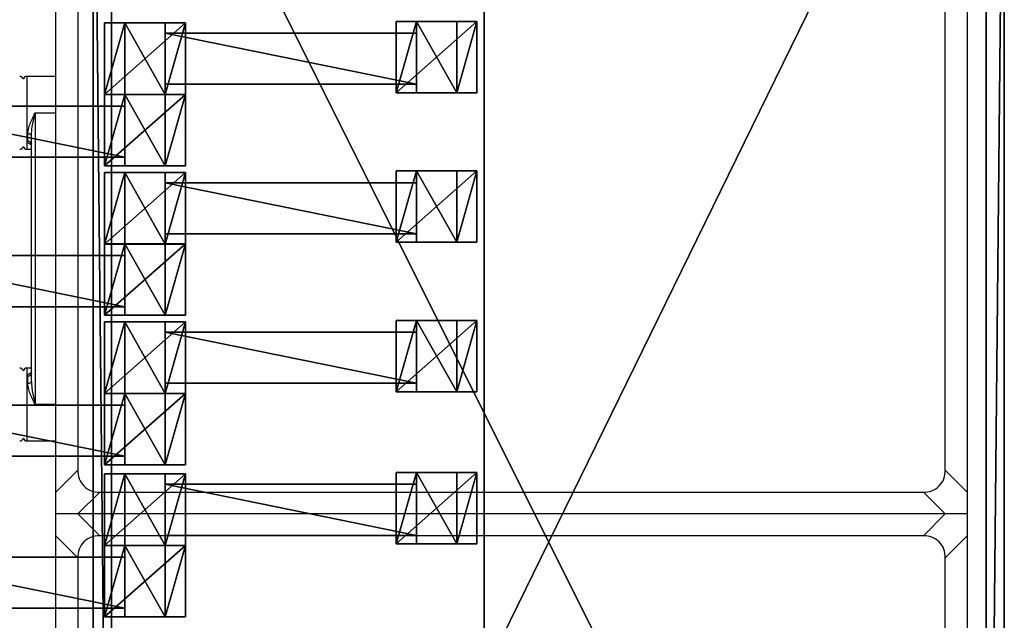
# Model space of a CAD drawing. Units: centimetres. Extents: x -255 to 250, y -224 to 226.
# Drawn here: x 74 to 101, y 23 to 39 of the extents above; entities that cross this region are included whole.
import ezdxf

# ---------------------------------------------------------------- set-up
doc = ezdxf.new("R2010")
doc.units = ezdxf.units.CM
doc.header["$LTSCALE"] = 2.54
doc.layers.get('0').update_dxf_attribs({"true_color": 0xffffff})
doc.layers.add('VP-EQ', color=7, linetype='Continuous', true_color=0x8a3492)

# ---------------------------------------------------------------- blocks, each defined once
blk = doc.blocks.new('Grupuj_14')
at = {"color": 0}
for p, q in [((0, 25), (50, 25)), ((0, 25, 0.2), (50, 25, 0.2)), ((0, 25), (50, 25)), ((0, 25, 0.2), (50, 25, 0.2)), ((49.5, 24.5, 0.5), (0.5, 24.5, 0.5)), ((49.5, 24.5, 0.5), (0.5, 24.5, 0.5)), ((0.5, 0.5, 0.5), (49.5, 0.5, 0.5)), ((0.5, 0.5, 0.5), (49.5, 0.5, 0.5)), ((50, 0), (0, 0)), ((50, 0, 0.2), (0, 0, 0.2)), ((50, 0), (0, 0)), ((50, 0, 0.2), (0, 0, 0.2))]:
    blk.add_line(p, q, dxfattribs=at)
mesh = blk.add_polyface(dxfattribs=at)
corners = [(0, 25, 0.2), (50, 25), (0, 25), (50, 25, 0.2)]
mesh.append_faces([[corners[k] for k in face] for face in [(0, 1, 2), (1, 0, 3)]], dxfattribs={"vtx0": -1, "color": 0})
mesh = blk.add_polyface(dxfattribs=at)
corners = [(50, 25), (0, 0), (0, 25), (50, 0)]
mesh.append_faces([[corners[k] for k in face] for face in [(0, 1, 2), (1, 0, 3)]], dxfattribs={"vtx0": -1, "color": 0})
mesh = blk.add_polyface(dxfattribs=at)
corners = [(0.5, 24.5, 0.5), (50, 25, 0.2), (0, 25, 0.2), (49.5, 24.5, 0.5)]
mesh.append_faces([[corners[k] for k in face] for face in [(0, 1, 2), (1, 0, 3)]], dxfattribs={"vtx0": -1, "color": 0})
mesh = blk.add_polyface(dxfattribs=at)
corners = [(49.5, 0.5, 0.5), (0.5, 24.5, 0.5), (0.5, 0.5, 0.5), (49.5, 24.5, 0.5)]
mesh.append_faces([[corners[k] for k in face] for face in [(0, 1, 2), (1, 0, 3)]], dxfattribs={"vtx0": -1, "color": 0})
mesh = blk.add_polyface(dxfattribs=at)
corners = [(50, 0, 0.2), (0.5, 0.5, 0.5), (0, 0, 0.2), (49.5, 0.5, 0.5)]
mesh.append_faces([[corners[k] for k in face] for face in [(0, 1, 2), (1, 0, 3)]], dxfattribs={"vtx0": -1, "color": 0})
mesh = blk.add_polyface(dxfattribs=at)
corners = [(50, 0, 0.2), (0, 0), (50, 0), (0, 0, 0.2)]
mesh.append_faces([[corners[k] for k in face] for face in [(0, 1, 2), (1, 0, 3)]], dxfattribs={"vtx0": -1, "color": 0})
blk = doc.blocks.new('Komponent_41')
at = {"color": 250, "true_color": 0x2a2a2a}
blk.add_blockref('Grupuj_14', (0, 0, 1), dxfattribs=at)
blk = doc.blocks.new('Grupuj_5')
at = {"color": 0}
for p, q in [((0.459, 0, 1.095), (0.459, 1.4, 1.095)), ((0.459, 0, 2.038), (0.459, 1.4, 2.038)), ((0.459, 1.4, 1.095), (0.459, 1.4, 2.038)), ((0.459, 0, 1.095), (0.459, 1.4, 1.095)), ((0.459, 1.4, 1.095), (7.351, 1.4, 1.095)), ((0.459, 1.4, 2.038), (7.351, 1.4, 2.038)), ((0.459, 0, 2.038), (0.459, 1.4, 2.038)), ((0.459, 1.4, 1.095), (0.459, 1.4, 2.038)), ((0.459, 1.4, 2.038), (7.351, 1.4, 2.038)), ((0.459, 1.4, 1.095), (7.351, 1.4, 1.095)), ((7.351, 0, 1.095), (7.351, 1.4, 1.095)), ((7.351, 1.4, 1.095), (7.351, 1.4, 2.038)), ((7.351, 0, 2.038), (7.351, 1.4, 2.038)), ((7.351, 0, 1.095), (7.351, 1.4, 1.095)), ((7.351, 0, 2.038), (7.351, 1.4, 2.038)), ((7.351, 1.4, 1.095), (7.351, 1.4, 2.038)), ((0.459, 0, 1.095), (0.459, 0, 2.038)), ((7.351, 0, 1.095), (0.459, 0, 1.095)), ((7.351, 0, 2.038), (0.459, 0, 2.038)), ((7.351, 0, 2.038), (0.459, 0, 2.038)), ((0.459, 0, 1.095), (0.459, 0, 2.038)), ((7.351, 0, 1.095), (0.459, 0, 1.095)), ((7.351, 0, 1.095), (7.351, 0, 2.038)), ((7.351, 0, 1.095), (7.351, 0, 2.038))]:
    blk.add_line(p, q, dxfattribs=at)
mesh = blk.add_polyface(dxfattribs=at)
corners = [(0.459, 0, 2.038), (0.459, 1.4, 1.095), (0.459, 0, 1.095), (0.459, 1.4, 2.038)]
mesh.append_faces([[corners[k] for k in face] for face in [(0, 1, 2), (1, 0, 3)]], dxfattribs={"vtx0": -1, "color": 0})
mesh = blk.add_polyface(dxfattribs=at)
corners = [(0.459, 1.4, 1.095), (7.351, 0, 1.095), (0.459, 0, 1.095), (7.351, 1.4, 1.095)]
mesh.append_faces([[corners[k] for k in face] for face in [(0, 1, 2), (1, 0, 3)]], dxfattribs={"vtx0": -1, "color": 0})
mesh = blk.add_polyface(dxfattribs=at)
corners = [(7.351, 0, 2.038), (0.459, 1.4, 2.038), (0.459, 0, 2.038), (7.351, 1.4, 2.038)]
mesh.append_faces([[corners[k] for k in face] for face in [(0, 1, 2), (1, 0, 3)]], dxfattribs={"vtx0": -1, "color": 0})
mesh = blk.add_polyface(dxfattribs=at)
corners = [(0.459, 1.4, 2.038), (7.351, 1.4, 1.095), (0.459, 1.4, 1.095), (7.351, 1.4, 2.038)]
mesh.append_faces([[corners[k] for k in face] for face in [(0, 1, 2), (1, 0, 3)]], dxfattribs={"vtx0": -1, "color": 0})
mesh = blk.add_polyface(dxfattribs=at)
corners = [(7.351, 1.4, 1.095), (7.351, 0, 2.038), (7.351, 0, 1.095), (7.351, 1.4, 2.038)]
mesh.append_faces([[corners[k] for k in face] for face in [(0, 1, 2), (1, 0, 3)]], dxfattribs={"vtx0": -1, "color": 0})
mesh = blk.add_polyface(dxfattribs=at)
corners = [(7.351, 0, 2.038), (0.459, 0, 1.095), (7.351, 0, 1.095), (0.459, 0, 2.038)]
mesh.append_faces([[corners[k] for k in face] for face in [(0, 1, 2), (1, 0, 3)]], dxfattribs={"vtx0": -1, "color": 0})
blk = doc.blocks.new('Grupuj_6')
at = {"color": 0}
for p, q in [((2.021, 2.006, 1.01), (-0.195, 2.006, 1.01)), ((-0.195, 2.006, 1.01), (0.359, 2.006, 1.97)), ((-0.195, 2.006, 1.01), (0.359, 2.006, 1.97)), ((-0.195, 0.048, 1.01), (-0.195, 2.006, 1.01)), ((-0.195, 0.048, 1.01), (-0.195, 2.006, 1.01)), ((2.021, 2.006, 1.01), (-0.195, 2.006, 1.01)), ((0.359, 2.006, 1.97), (1.467, 2.006, 1.97)), ((0.359, 0.048, 1.97), (0.359, 2.006, 1.97)), ((0.359, 2.006, 1.97), (1.467, 2.006, 1.97)), ((0.359, 0.048, 1.97), (0.359, 2.006, 1.97)), ((1.467, 2.006, 1.97), (2.021, 2.006, 1.01)), ((1.467, 2.006, 1.97), (2.021, 2.006, 1.01)), ((1.467, 0.048, 1.97), (1.467, 2.006, 1.97)), ((1.467, 0.048, 1.97), (1.467, 2.006, 1.97)), ((2.021, 0.048, 1.01), (2.021, 2.006, 1.01)), ((2.021, 0.048, 1.01), (2.021, 2.006, 1.01)), ((2.021, 0.048, 1.01), (-0.195, 0.048, 1.01)), ((2.021, 0.048, 1.01), (-0.195, 0.048, 1.01))]:
    blk.add_line(p, q, dxfattribs=at)
at = {"color": 0, "extrusion": (0, 1, 0)}
blk.add_arc((-0.913, 1.01, 0.048), 1.108, 360, 180, dxfattribs=at)
blk.add_arc((-0.913, 1.01, 0.048), 1.108, 360, 180, dxfattribs=at)
blk.add_arc((-0.913, 1.01, 0.048), 1.108, 360, 180, dxfattribs=at)
blk.add_arc((-0.913, 1.01, 0.048), 1.108, 360, 180, dxfattribs=at)
blk.add_arc((-0.913, 1.01, 0.048), 1.108, 360, 180, dxfattribs=at)
at = {"color": 0}
mesh = blk.add_polyface(dxfattribs=at)
corners = [(0.359, 2.006, 1.97), (2.021, 2.006, 1.01), (-0.195, 2.006, 1.01), (1.467, 2.006, 1.97)]
mesh.append_faces([[corners[k] for k in face] for face in [(0, 1, 2), (1, 0, 3)]], dxfattribs={"vtx0": -1, "color": 0})
mesh = blk.add_polyface(dxfattribs=at)
corners = [(0.359, 2.006, 1.97), (-0.195, 0.048, 1.01), (0.359, 0.048, 1.97), (-0.195, 2.006, 1.01)]
mesh.append_faces([[corners[k] for k in face] for face in [(0, 1, 2), (1, 0, 3)]], dxfattribs={"vtx0": -1, "color": 0})
mesh = blk.add_polyface(dxfattribs=at)
corners = [(2.021, 2.006, 1.01), (-0.195, 0.048, 1.01), (-0.195, 2.006, 1.01), (2.021, 0.048, 1.01)]
mesh.append_faces([[corners[k] for k in face] for face in [(0, 1, 2), (1, 0, 3)]], dxfattribs={"vtx0": -1, "color": 0})
mesh = blk.add_polyface(dxfattribs=at)
corners = [(1.467, 0.048, 1.97), (0.359, 2.006, 1.97), (0.359, 0.048, 1.97), (1.467, 2.006, 1.97)]
mesh.append_faces([[corners[k] for k in face] for face in [(0, 1, 2), (1, 0, 3)]], dxfattribs={"vtx0": -1, "color": 0})
mesh = blk.add_polyface(dxfattribs=at)
corners = [(2.021, 2.006, 1.01), (1.467, 0.048, 1.97), (2.021, 0.048, 1.01), (1.467, 2.006, 1.97)]
mesh.append_faces([[corners[k] for k in face] for face in [(0, 1, 2), (1, 0, 3)]], dxfattribs={"vtx0": -1, "color": 0})
mesh = blk.add_polyface(dxfattribs=at)
corners = [(2.021, 0.048, 1.01), (0.359, 0.048, 1.97), (-0.195, 0.048, 1.01), (1.467, 0.048, 1.97)]
mesh.append_faces([[corners[k] for k in face] for face in [(0, 1, 2), (1, 0, 3)]], dxfattribs={"vtx0": -1, "color": 0})
blk = doc.blocks.new('Grupuj_7')
at = {"color": 0}
for p, q in [((2.021, 1.967, 1.01), (-0.195, 1.967, 1.01)), ((-0.195, 1.967, 1.01), (0.359, 1.967, 1.97)), ((-0.195, 1.967, 1.01), (0.359, 1.967, 1.97)), ((-0.195, 0.002, 1.01), (-0.195, 1.967, 1.01)), ((-0.195, 0.002, 1.01), (-0.195, 1.967, 1.01)), ((2.021, 1.967, 1.01), (-0.195, 1.967, 1.01)), ((0.359, 1.967, 1.97), (1.467, 1.967, 1.97)), ((0.359, 1.967, 1.97), (1.467, 1.967, 1.97)), ((0.359, 0.002, 1.97), (0.359, 1.967, 1.97)), ((0.359, 0.002, 1.97), (0.359, 1.967, 1.97)), ((1.467, 1.967, 1.97), (2.021, 1.967, 1.01)), ((1.467, 1.967, 1.97), (2.021, 1.967, 1.01)), ((1.467, 0.002, 1.97), (1.467, 1.967, 1.97)), ((1.467, 0.002, 1.97), (1.467, 1.967, 1.97)), ((2.021, 0.002, 1.01), (2.021, 1.967, 1.01)), ((2.021, 0.002, 1.01), (2.021, 1.967, 1.01)), ((2.021, 0.002, 1.01), (-0.195, 0.002, 1.01)), ((2.021, 0.002, 1.01), (-0.195, 0.002, 1.01))]:
    blk.add_line(p, q, dxfattribs=at)
at = {"color": 0, "extrusion": (0, 1, 0)}
for start, end in [(360, 60), (360, 60), (60, 180), (60, 180), (60, 180)]:
    blk.add_arc((-0.913, 1.01, 0.002), 1.108, start, end, dxfattribs=at)
at = {"color": 0}
mesh = blk.add_polyface(dxfattribs=at)
corners = [(0.359, 1.967, 1.97), (2.021, 1.967, 1.01), (-0.195, 1.967, 1.01), (1.467, 1.967, 1.97)]
mesh.append_faces([[corners[k] for k in face] for face in [(0, 1, 2), (1, 0, 3)]], dxfattribs={"vtx0": -1, "color": 0})
mesh = blk.add_polyface(dxfattribs=at)
corners = [(0.359, 1.967, 1.97), (-0.195, 0.002, 1.01), (0.359, 0.002, 1.97), (-0.195, 1.967, 1.01)]
mesh.append_faces([[corners[k] for k in face] for face in [(0, 1, 2), (1, 0, 3)]], dxfattribs={"vtx0": -1, "color": 0})
mesh = blk.add_polyface(dxfattribs=at)
corners = [(2.021, 1.967, 1.01), (-0.195, 0.002, 1.01), (-0.195, 1.967, 1.01), (2.021, 0.002, 1.01)]
mesh.append_faces([[corners[k] for k in face] for face in [(0, 1, 2), (1, 0, 3)]], dxfattribs={"vtx0": -1, "color": 0})
mesh = blk.add_polyface(dxfattribs=at)
corners = [(1.467, 0.002, 1.97), (0.359, 1.967, 1.97), (0.359, 0.002, 1.97), (1.467, 1.967, 1.97)]
mesh.append_faces([[corners[k] for k in face] for face in [(0, 1, 2), (1, 0, 3)]], dxfattribs={"vtx0": -1, "color": 0})
mesh = blk.add_polyface(dxfattribs=at)
corners = [(2.021, 1.967, 1.01), (1.467, 0.002, 1.97), (2.021, 0.002, 1.01), (1.467, 1.967, 1.97)]
mesh.append_faces([[corners[k] for k in face] for face in [(0, 1, 2), (1, 0, 3)]], dxfattribs={"vtx0": -1, "color": 0})
mesh = blk.add_polyface(dxfattribs=at)
corners = [(2.021, 0.002, 1.01), (0.359, 0.002, 1.97), (-0.195, 0.002, 1.01), (1.467, 0.002, 1.97)]
mesh.append_faces([[corners[k] for k in face] for face in [(0, 1, 2), (1, 0, 3)]], dxfattribs={"vtx0": -1, "color": 0})
blk = doc.blocks.new('Komponent_40')
at = {"color": 0}
for name, p in [('Grupuj_7', (0.096, 0)), ('Grupuj_6', (8.096, 0)), ('Grupuj_5', (1.104, 0.283, -0.085))]:
    blk.add_blockref(name, p, dxfattribs=at)
blk = doc.blocks.new('Grupuj_19')
at = {"color": 8, "true_color": 0x6f7c80}
for p in [(112, 96.578), (104, 94.578), (112, 92.478), (104, 90.478), (112, 88.378), (104, 86.378), (112, 84.207), (104, 82.207)]:
    blk.add_blockref('Komponent_40', p, dxfattribs=at)
blk = doc.blocks.new('Grupuj_8')
at = {"color": 0}
blk.add_line((122.716, 119.587), (122.716, 0), dxfattribs=at)
mesh = blk.add_polyface(dxfattribs=at)
corners = [(122.716, 0), (0, 119.587), (0, 0), (122.716, 119.587)]
mesh.append_faces([[corners[k] for k in face] for face in [(0, 1, 2), (1, 0, 3)]], dxfattribs={"vtx0": -1, "color": 0})
blk = doc.blocks.new('Grupuj_17')
at = {"color": 0}
for p, q in [((0, 119.587, 1.145), (0, 0, 1.145)), ((0, 0), (0, 119.587))]:
    blk.add_line(p, q, dxfattribs=at)
mesh = blk.add_polyface(dxfattribs=at)
corners = [(0, 119.587), (0, 0, 1.145), (0, 0), (0, 119.587, 1.145)]
mesh.append_faces([[corners[k] for k in face] for face in [(0, 1, 2), (1, 0, 3)]], dxfattribs={"vtx0": -1, "color": 0})
blk = doc.blocks.new('Grupuj_18')
at = {"color": 0}
for name, p in [('Grupuj_8', (0.962, 2.978)), ('Grupuj_17', (123.678, 2.978))]:
    blk.add_blockref(name, p, dxfattribs=at)
blk = doc.blocks.new('Grupuj_9')
at = {"color": 139, "true_color": 0x3e4b4c}
blk.add_blockref('Grupuj_18', (12.075, 12.474, -0.126), dxfattribs=at)
at = {"color": 0}
blk.add_blockref('Grupuj_19', (13.436, 15.704, -1.036), dxfattribs=at)
at = {"color": 250, "true_color": 0x2a2a2a, "rotation": 90.00000000000001}
blk.add_blockref('Komponent_41', (150.022, 75.02, 0.019), dxfattribs=at)
blk = doc.blocks.new('Grupuj_11')
at = {"color": 0}
blk.add_blockref('Grupuj_9', (52.706, 0, 0.126), dxfattribs=at)
blk = doc.blocks.new('1121_')
at = {"color": 0, "linetype": 'Continuous', "lineweight": 25}
for p, q in [((500, -1500), (500, 0)), ((750, 0), (750, -1500)), ((506, -12.01), (506, -487.99)), ((744, -487.99), (744, -12.01)), ((500, -380), (492.02, -380)), ((492.02, -380), (492.02, -400)), ((494.27, -390), (494.27, -470)), ((494.27, -390), (500, -390)), ((492.27, -397.8), (492.27, -395.75)), ((493.27, -463.68), (493.27, -396.32)), ((492.02, -400), (493.27, -400)), ((493.27, -460), (492.02, -460)), ((492.02, -460), (492.02, -480)), ((492.27, -464.25), (492.27, -462.2)), ((500, -470), (494.27, -470)), ((492.02, -480), (500, -480)), ((500, -493.99), (506, -487.99)), ((744, -487.99), (750, -493.99)), ((512.01, -494), (506.01, -500)), ((512.01, -494), (737.99, -494)), ((743.99, -500), (737.99, -494)), ((750, -500), (500, -500)), ((506.01, -500), (512.01, -506)), ((737.99, -506), (743.99, -500)), ((506, -512.01), (500, -506.01)), ((737.99, -506), (512.01, -506)), ((750, -506.01), (744, -512.01)), ((506, -512.01), (506, -987.99)), ((744, -987.99), (744, -512.01))]:
    blk.add_line(p, q, dxfattribs=at)
at = {"color": 0, "linetype": 'Continuous', "lineweight": 25, "flags": 128}
for points in [[(493.27, -396.32), (493.25, -396.21), (493.2, -396.1), (493.1, -396.01), (492.98, -395.92), (492.83, -395.85), (492.65, -395.79), (492.47, -395.76), (492.27, -395.75)], [(493.27, -463.68), (493.25, -463.79), (493.2, -463.9), (493.1, -463.99), (492.98, -464.08), (492.83, -464.15), (492.65, -464.21), (492.47, -464.24), (492.27, -464.25)]]:
    blk.add_lwpolyline(points, dxfattribs=at)
at = {"color": 0, "linetype": 'Continuous', "lineweight": 25}
for centre, radius, start, end in [((490.07, -381), 1, 12.8386, 90), ((492.02, -381), 1, 90, 167.1614), ((490.07, -399), 1, 270, 347.1614), ((492.02, -399), 1, 192.8386, 270), ((492.37, -398.7), 0.911, 7.9336, 96.1782), ((490.07, -461), 1, 12.8386, 90), ((492.02, -461), 1, 90, 167.1614), ((492.37, -461.3), 0.911, 263.8218, 352.0664), ((490.07, -479), 1, 270, 347.1614), ((492.02, -479), 1, 192.8386, 270), ((511.69, -488.31), 5.69, 176.7242, 273.2758), ((738.31, -488.31), 5.69, 266.7242, 3.2758), ((511.69, -511.69), 5.69, 86.7242, 183.2758), ((738.31, -511.69), 5.69, 356.7242, 93.2758)]:
    blk.add_arc(centre, radius, start, end, dxfattribs=at)
for points, knots in [([(492.27, -395.75), (492.33, -395.23), (492.45, -394.23), (493.05, -392.68), (493.66, -391.29), (494.09, -390.4), (494.27, -390.01), (494.27, -390)], [0, 0, 0, 0, 0.284767, 0.542235, 0.800253, 0.996913, 1, 1, 1, 1]), ([(493.27, -396.32), (493.31, -395.75), (493.4, -394.09), (493.86, -391.97), (494.18, -390.44), (494.27, -390.01), (494.27, -390)], [0, 0, 0, 0, 0.27896, 0.797638, 0.996769, 1, 1, 1, 1]), ([(493.14, -398.7), (493.01, -398.65), (492.69, -398.53), (492.36, -398.22), (492.3, -397.94), (492.27, -397.8)], [0, 0, 0, 0, 0.280603, 0.635143, 1, 1, 1, 1]), ([(493.26, -398.51), (493.26, -398.51), (493.25, -398.49), (493.28, -398.59), (493.27, -398.61), (493.27, -398.61)], [0, 0, 0, 0, 0.2177662, 0.7923477, 1, 1, 1, 1]), ([(492.27, -462.2), (492.3, -462.06), (492.36, -461.78), (492.72, -461.45), (493.09, -461.31), (493.27, -461.24)], [0, 0, 0, 0, 0.334866, 0.660263, 1, 1, 1, 1]), ([(493.27, -461.43), (493.27, -461.43), (493.27, -461.46), (493.26, -461.48), (493.26, -461.49)], [0, 0, 0, 0, 0.069701, 1, 1, 1, 1]), ([(494.27, -470), (494.27, -469.99), (494.09, -469.6), (493.66, -468.71), (493.05, -467.32), (492.45, -465.77), (492.33, -464.77), (492.27, -464.25)], [0, 0, 0, 0, 0.003087, 0.199747, 0.457765, 0.715233, 1, 1, 1, 1]), ([(493.27, -463.68), (493.31, -464.25), (493.4, -465.91), (493.86, -468.03), (494.18, -469.56), (494.27, -469.99), (494.27, -470)], [0, 0, 0, 0, 0.27896, 0.797638, 0.996769, 1, 1, 1, 1])]:
    blk.add_open_spline(points, degree=3, knots=knots, dxfattribs=at)
blk = doc.blocks.new('1121_2D')
at = {"layer": 'VP-EQ', "color": 0, "xscale": 0.1, "yscale": 0.1, "zscale": 0.1}
blk.add_blockref('1121_', (408.213, 340.943), dxfattribs=at)

msp = doc.modelspace()

# ---------------------------------------------------------------- block references
at = {"color": 0}
msp.add_blockref('Grupuj_11', (-101.383, -75.02, -1.145), dxfattribs=at)
at = {"layer": 'VP-EQ', "color": 0}
msp.add_blockref('1121_2D', (-382.889, -265.181), dxfattribs=at)

doc.saveas('drawing.dxf')
